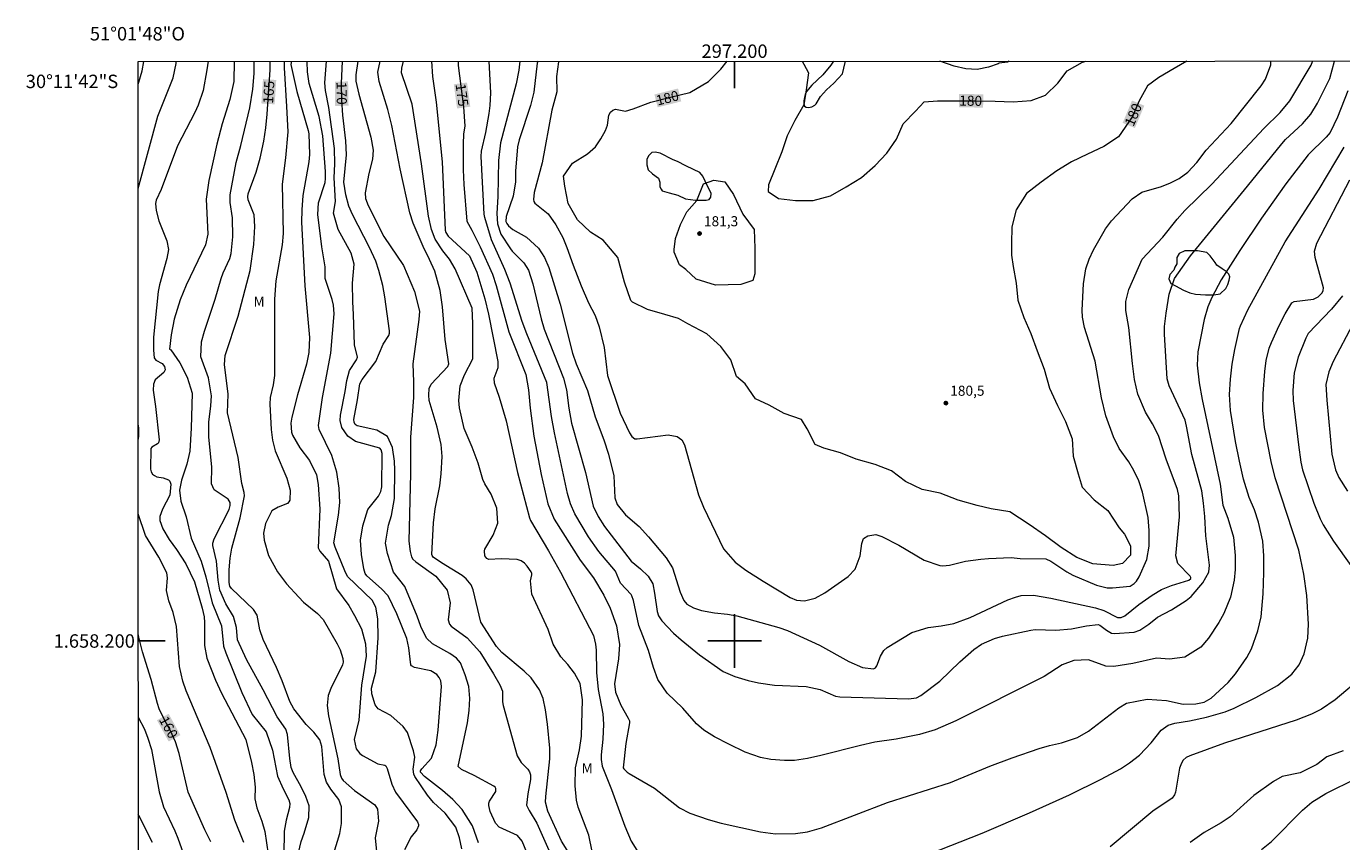
# Model space of a CAD drawing. Units: metres. Extents: x 297094 to 297609, y 1657727 to 1658292.
# Drawn here: x 297094 to 297290, y 1658170 to 1658292 of the extents above; entities that cross this region are included whole.
import ezdxf
from ezdxf.enums import TextEntityAlignment as Align

# ---------------------------------------------------------------- set-up
doc = ezdxf.new("R2010")
doc.units = ezdxf.units.M
doc.header["$MEASUREMENT"] = 0
for name, color, linetype, lineweight in [('Articulacao', 7, 'Continuous', 18), ('Coordenadas', 7, 'Continuous', 9), ('Topon_Curvas_Mestras_Masc', 255, 'Continuous', 9)]:
    doc.layers.add(name, color=color, linetype=linetype, lineweight=lineweight)
for name, color, linetype, lineweight, true_color in [('Curvas_Intermediarias', 7, 'Continuous', 9, 0x783c14), ('Curvas_Mestras', 7, 'Continuous', 20, 0x783c14), ('Pto_Cotado', 7, 'Continuous', 9, 0x783c14), ('Topon_Curvas_Mestras', 7, 'Continuous', 9, 0x783c14), ('Topon_Pto_Cotado', 7, 'Continuous', 9, 0x783c14), ('Topon_Vegetacao', 7, 'Continuous', 9, 0x00ff33), ('Vegetacao', 7, 'Orla8', 9, 0x00ff33)]:
    doc.layers.add(name, color=color, linetype=linetype, lineweight=lineweight, true_color=true_color)
doc.layers.add('Malha', color=7, linetype='Continuous')
doc.styles.add('Arial', font='arial.ttf', dxfattribs={"height": 1.5})
doc.styles.get("Standard").update_dxf_attribs({"font": 'arial.ttf'})
doc.linetypes.add('Orla8', pattern='A,6,-0.5,["V",Standard,S=1,R=0,X=-0.5,Y=-1],-0.5,6,-0.5,["V",Standard,S=1,R=0,X=-0.5,Y=-1],-0.5', length=14)

# ---------------------------------------------------------------- blocks, each defined once
blk = doc.blocks.new('Cotas')
at = {"layer": 'Pto_Cotado'}
blk.add_hatch(color=256, dxfattribs=at).paths.add_polyline_path([(0, 0.24, 1), (0, -0.24, 1)])
at = {"layer": 'Pto_Cotado', "lineweight": -3}
blk.add_lwpolyline([(0, -0.24, -1), (0, 0.24, -1)], format="xyb", close=True, dxfattribs=at)

msp = doc.modelspace()

# ---------------------------------------------------------------- linework, layer by layer
at = {"layer": 'Articulacao', "flags": 128}
msp.add_lwpolyline([(297111.1, 1658286.38), (297592.58, 1658286.5), (297592.71, 1657732.22), (297111.25, 1657732.11), (297111.1, 1658286.38)], close=True, dxfattribs=at)
at = {"layer": 'Curvas_Intermediarias', "flags": 128}
for points, elevation in [([(297111.11, 1658267.42), (297114.05, 1658278.21), (297116.32, 1658283.95), (297116.75, 1658286.06), (297116.79, 1658286.38)], 161), ([(297121.52, 1658286.39), (297121.36, 1658285.1), (297120.81, 1658282.05), (297120.05, 1658279.86), (297119.56, 1658278.77), (297116.95, 1658273.79), (297114.52, 1658267.28), (297113.81, 1658265.69), (297113.68, 1658265.21), (297113.81, 1658264.16), (297114.2, 1658262.62), (297115.38, 1658259.63), (297115.61, 1658258.34), (297115.4, 1658256.99), (297114.28, 1658253.1), (297114.1, 1658252.11), (297113.39, 1658245.27), (297113.39, 1658243.32), (297113.49, 1658242.19), (297113.74, 1658241.86), (297114.68, 1658241.36), (297115.03, 1658240.93), (297115.14, 1658240.43), (297114.93, 1658240), (297113.64, 1658238.91), (297113.38, 1658238.3), (297113.33, 1658237.37), (297113.67, 1658234.96), (297114.23, 1658230), (297114.14, 1658229.55), (297113.99, 1658229.39), (297113.14, 1658228.91), (297113, 1658228.68), (297112.96, 1658225.59), (297113.05, 1658225.19), (297113.22, 1658224.86), (297113.52, 1658224.64), (297113.9, 1658224.49), (297114.84, 1658224.32), (297115.63, 1658224.01), (297115.81, 1658223.83), (297115.96, 1658223.35), (297115.81, 1658221.72), (297114.74, 1658219.66), (297114.32, 1658218.53), (297114.35, 1658217.94), (297114.78, 1658216.7), (297115.73, 1658215.11), (297116.8, 1658213.64), (297118.2, 1658211.5), (297119.49, 1658208.81), (297120.65, 1658204.91), (297120.95, 1658203.6), (297121.01, 1658202.75), (297121.01, 1658199.34), (297121.35, 1658197.45), (297122.65, 1658194.14), (297123.55, 1658192.24), (297127.16, 1658185.32), (297128, 1658181.91), (297128.34, 1658180.12), (297128.53, 1658178.22), (297128.51, 1658176.5), (297128.8, 1658175.13), (297129.56, 1658173.17), (297130.01, 1658171.59), (297130.49, 1658168.24)], 162), ([(297125.42, 1658286.39), (297125.35, 1658283.36), (297124.75, 1658280.72), (297123.64, 1658277.09), (297122.81, 1658274.05), (297121.63, 1658268.62), (297121.23, 1658265.86), (297121.49, 1658260.65), (297121.12, 1658259.04), (297118.26, 1658253.04), (297117.36, 1658250.83), (297116.47, 1658247.94), (297116.02, 1658245.64), (297115.78, 1658243.51), (297115.96, 1658243.39), (297117.33, 1658241.46), (297118.41, 1658239.34), (297119.14, 1658236.93), (297119.03, 1658231.73), (297118.8, 1658228.31), (297118.34, 1658226.33), (297117.55, 1658223.95), (297117.28, 1658222.49), (297117.46, 1658220.84), (297118.25, 1658218.48), (297119.03, 1658215.32), (297120.48, 1658211.88), (297121.2, 1658209.58), (297122.14, 1658205.7), (297123.53, 1658202.25), (297123.84, 1658199.24), (297124.16, 1658198.23), (297126.55, 1658192.34), (297128.12, 1658189.07), (297130.2, 1658186.46), (297131.13, 1658183.72), (297131.87, 1658179.84), (297132.72, 1658177.95), (297133.58, 1658176.35), (297133.71, 1658175.79), (297133.67, 1658175.2), (297133.16, 1658173.31), (297132.89, 1658171.67), (297132.83, 1658168.14)], 163), ([(297134.88, 1658167.78), (297135.4, 1658170.12), (297135.87, 1658171.37), (297136.55, 1658173.72), (297136.61, 1658175.41), (297136.1, 1658176.85), (297135.4, 1658178.29), (297134.2, 1658180.4), (297133.91, 1658181.13), (297133.7, 1658182.48), (297133.37, 1658186.05), (297133.13, 1658186.86), (297131.82, 1658188.71), (297129.72, 1658192.74), (297127.23, 1658197.25), (297125.89, 1658200.16), (297125.75, 1658202.02), (297125.31, 1658203.67), (297124.18, 1658205.52), (297123.29, 1658207.56), (297123.04, 1658209.05), (297122.76, 1658211.9), (297122.23, 1658214.23), (297122.23, 1658214.58), (297122.43, 1658215.24), (297124.66, 1658219.59), (297124.84, 1658220.21), (297124.83, 1658220.66), (297124.54, 1658221.13), (297122.42, 1658222.53), (297122.05, 1658223.4), (297122.1, 1658225.92), (297121.66, 1658230.43), (297121.65, 1658232.59), (297121.94, 1658235.06), (297122.04, 1658236.56), (297121.59, 1658239.23), (297120.44, 1658242.35), (297120.53, 1658244.6), (297120.99, 1658246.17), (297122.6, 1658250.95), (297123.5, 1658254), (297123.8, 1658254.87), (297124.78, 1658257), (297124.98, 1658257.76), (297125.24, 1658260.22), (297125.15, 1658263.08), (297124.8, 1658265.34), (297124.81, 1658266.51), (297125.7, 1658271.32), (297126.4, 1658273.85), (297127.76, 1658279.46), (297128.2, 1658282.23), (297128.38, 1658284.56), (297128.39, 1658286.39)], 164), ([(297132.85, 1658286.39), (297132.86, 1658285.44), (297133.24, 1658279.68), (297133.4, 1658275.9), (297133.05, 1658271.99), (297132.58, 1658268.1), (297132.74, 1658260.71), (297132.58, 1658259.04), (297131.61, 1658253.69), (297131.45, 1658250.94), (297131.41, 1658239.58), (297131.21, 1658238.19), (297130.8, 1658236.3), (297130.74, 1658235.3), (297130.91, 1658231.51), (297131.11, 1658229.91), (297131.54, 1658228.36), (297133.25, 1658224.28), (297133.74, 1658222.47), (297133.72, 1658221.01), (297133.58, 1658220.72), (297133.35, 1658220.5), (297131.96, 1658219.94), (297131.02, 1658219.39), (297130.09, 1658217.5), (297129.78, 1658216.09), (297129.87, 1658215.01), (297130.53, 1658212.75), (297131.86, 1658210.29), (297133.21, 1658208.51), (297135.03, 1658206.51), (297135.76, 1658205.8), (297137.85, 1658204.12), (297138.67, 1658203.18), (297140.76, 1658199.58), (297141.19, 1658198.7), (297141.63, 1658197.38), (297141.65, 1658196.83), (297141.55, 1658196.45), (297139.84, 1658192.94), (297139.44, 1658191.9), (297139.29, 1658190.4), (297139.49, 1658188.86), (297140.85, 1658182.46), (297141.21, 1658180.08), (297141.39, 1658179.56), (297141.65, 1658179.23), (297143.37, 1658177.74), (297146.38, 1658175.57), (297146.77, 1658174.92), (297146.92, 1658173.16), (297146.41, 1658170.69), (297146.61, 1658168.64)], 166), ([(297133.96, 1658286.39), (297133.86, 1658285.92), (297134.74, 1658281.9), (297136.46, 1658276.07), (297136.53, 1658275.56), (297136.64, 1658272.5), (297136.54, 1658271.43), (297135.66, 1658266.41), (297135.49, 1658264.26), (297135.46, 1658262.4), (297135.96, 1658252.92), (297136.62, 1658245.22), (297136.54, 1658242.98), (297136.21, 1658241.26), (297134.87, 1658236.71), (297134.02, 1658233.35), (297133.88, 1658232.46), (297133.97, 1658231.1), (297134.09, 1658230.67), (297135.2, 1658228.81), (297136.64, 1658226.88), (297137.69, 1658224.74), (297137.96, 1658223.3), (297138.17, 1658219.67), (297137.94, 1658213.87), (297138.16, 1658213.39), (297139.5, 1658211.92), (297140.69, 1658207.77), (297142.49, 1658205.27), (297143.36, 1658203.79), (297144.37, 1658201.82), (297144.98, 1658199.59), (297145.08, 1658197.73), (297144.4, 1658193.41), (297144.01, 1658188.18), (297143.31, 1658185.31), (297143.62, 1658183.94), (297144.17, 1658183.23), (297144.55, 1658182.96), (297146.82, 1658181.71), (297147.87, 1658181.51), (297148.03, 1658181.39), (297148.22, 1658180.98), (297148.91, 1658178.64), (297149.47, 1658177.48), (297152.74, 1658173.04), (297152.89, 1658172.66), (297152.89, 1658172.46), (297152.66, 1658171.86), (297151.79, 1658170.82), (297150.78, 1658168.9)], 167), ([(297159.36, 1658169.04), (297159.01, 1658170.68), (297158.46, 1658172.25), (297156.84, 1658174.32), (297155.12, 1658175.93), (297154.25, 1658177.02), (297152.33, 1658179.82), (297152.19, 1658180.16), (297152.11, 1658180.91), (297152.33, 1658182.7), (297152.16, 1658183.62), (297151.27, 1658186.38), (297150.58, 1658187.27), (297148.76, 1658188.88), (297146.86, 1658189.91), (297146.42, 1658190.48), (297145.94, 1658192.15), (297145.87, 1658192.98), (297146.54, 1658195.38), (297146.87, 1658200.45), (297146.84, 1658203.3), (297146.52, 1658205.06), (297145.97, 1658206.08), (297142.29, 1658209.63), (297141.89, 1658210.45), (297140.46, 1658214), (297140.28, 1658214.65), (297140.96, 1658218.74), (297141.15, 1658220.65), (297141.07, 1658222.76), (297140.7, 1658225.14), (297139.96, 1658227.67), (297138.1, 1658231.51), (297138, 1658232.12), (297138.6, 1658236.29), (297139.82, 1658242.89), (297140.32, 1658248.78), (297140.2, 1658250.05), (297140.01, 1658250.88), (297138.97, 1658254.03), (297138.96, 1658255.76), (297138.49, 1658258.72), (297137.89, 1658263.55), (297138, 1658265.29), (297138.99, 1658268.32), (297139.04, 1658268.92), (297139.03, 1658269.97), (297138.62, 1658275.29), (297138.08, 1658278.16), (297136.61, 1658283.1), (297136.33, 1658284.81), (297136.32, 1658286.29), (297136.35, 1658286.39)], 168), ([(297161.85, 1658169.93), (297160.92, 1658172.45), (297159.39, 1658174.89), (297158.02, 1658176.38), (297156.49, 1658177.7), (297153.76, 1658179.8), (297153.2, 1658180.46), (297153.21, 1658180.67), (297153.41, 1658180.93), (297154.82, 1658182.52), (297155.51, 1658184.52), (297155.81, 1658186.7), (297156.31, 1658193.2), (297156.22, 1658194.05), (297155.99, 1658194.57), (297155.62, 1658194.99), (297154.71, 1658195.53), (297152.3, 1658196.03), (297151.84, 1658196.3), (297151.77, 1658196.45), (297151.43, 1658198.99), (297151.15, 1658200.39), (297149.65, 1658204.04), (297148.35, 1658206.71), (297147.38, 1658207.78), (297145.21, 1658209.71), (297144.94, 1658210.06), (297144.72, 1658210.76), (297144.38, 1658212.9), (297144.27, 1658215.03), (297144.57, 1658217.15), (297145.35, 1658219.6), (297146.91, 1658221.59), (297147.27, 1658222.27), (297147.43, 1658222.98), (297147.46, 1658227.94), (297147.34, 1658228.49), (297147.13, 1658228.74), (297143.5, 1658229.73), (297142.38, 1658230.51), (297141.48, 1658231.81), (297141.22, 1658232.87), (297141.25, 1658233.67), (297141.94, 1658237.17), (297142.19, 1658238.84), (297142.59, 1658240.31), (297143.66, 1658241.91), (297143.8, 1658242.31), (297143.35, 1658244.12), (297143.22, 1658248.65), (297143.08, 1658250.53), (297143.06, 1658253.34), (297143.3, 1658256.15), (297142.85, 1658257.8), (297140.92, 1658261.33), (297140.22, 1658263.75), (297140.52, 1658265.49), (297140.33, 1658269.04), (297140.42, 1658271.13), (297140.35, 1658273.38), (297139.52, 1658279.51), (297139.05, 1658282.05), (297138.93, 1658283.17), (297139.16, 1658286.39)], 169), ([(297143.85, 1658286.39), (297143.55, 1658284.39), (297143.55, 1658283.44), (297144.01, 1658281.49), (297145.77, 1658275.1), (297146.11, 1658273.15), (297146.04, 1658271.81), (297145.47, 1658269.66), (297144.93, 1658266.8), (297145, 1658265.97), (297145.38, 1658264.91), (297147.72, 1658260.27), (297150.64, 1658255.98), (297152.3, 1658252.07), (297153.02, 1658249.18), (297152.96, 1658247.91), (297152.06, 1658241.33), (297152.16, 1658238.6), (297152.14, 1658236.29), (297151.71, 1658230.39), (297151.68, 1658224.96), (297151.44, 1658214.87), (297151.64, 1658213.35), (297151.85, 1658212.54), (297152.04, 1658212.21), (297152.47, 1658211.81), (297155.46, 1658209.64), (297157.15, 1658207.59), (297157.59, 1658205.67), (297157.32, 1658203.13), (297157.5, 1658202.53), (297157.74, 1658202.21), (297160.14, 1658200.47), (297162.03, 1658198.39), (297164.09, 1658195.13), (297165, 1658193.49), (297165.42, 1658192.5), (297165.41, 1658190.95), (297165.51, 1658190.4), (297167.61, 1658182.91), (297168.17, 1658181.9), (297169.19, 1658180.89), (297169.45, 1658180.49), (297169.59, 1658180.05), (297169.59, 1658179.34), (297169.18, 1658177.21), (297168.99, 1658175.51), (297169.36, 1658174.73), (297170.55, 1658172.83), (297172.69, 1658167.95)], 171), ([(297175.32, 1658168.45), (297174.18, 1658170.16), (297172.17, 1658174.65), (297171.82, 1658175.99), (297171.85, 1658176.83), (297172.48, 1658182.45), (297172.47, 1658184.02), (297172.14, 1658187.62), (297171.83, 1658189.73), (297171.48, 1658191.41), (297170.94, 1658192.73), (297169.67, 1658194.49), (297168.63, 1658195.49), (297165.32, 1658198.29), (297164.51, 1658199.17), (297162.2, 1658202.82), (297161.03, 1658207.64), (297160.75, 1658208.37), (297160.01, 1658209.28), (297159.4, 1658209.78), (297156.33, 1658211.65), (297155.08, 1658212.49), (297154.91, 1658212.72), (297154.87, 1658212.9), (297155.14, 1658217.62), (297155.37, 1658219.69), (297156.07, 1658223.14), (297156.29, 1658224.89), (297156.42, 1658227.52), (297156.29, 1658229.27), (297155.69, 1658231.86), (297154.5, 1658235.84), (297154.42, 1658236.66), (297154.5, 1658237.62), (297154.77, 1658238.27), (297157.24, 1658240.9), (297157.39, 1658241.31), (297156.84, 1658244.93), (297156.46, 1658249.79), (297156.1, 1658252.24), (297155.32, 1658255.12), (297154.54, 1658256.88), (297153.57, 1658258.8), (297152.11, 1658262.29), (297151.62, 1658263.81), (297150.16, 1658270.36), (297148.92, 1658276.81), (297148.3, 1658279.21), (297147.03, 1658283.4), (297146.84, 1658284.76), (297147.18, 1658286.39)], 172), ([(297178.79, 1658168.61), (297178.27, 1658171.05), (297176.69, 1658175.25), (297176.43, 1658176.28), (297176.25, 1658178.4), (297176.31, 1658181.11), (297176.88, 1658183.8), (297177.19, 1658185.84), (297177.34, 1658191.21), (297176.98, 1658193.69), (297176.15, 1658195.22), (297175.13, 1658196.52), (297174.1, 1658197.62), (297172.94, 1658199.52), (297172.22, 1658201.71), (297169.8, 1658206.99), (297169.6, 1658208.99), (297169.79, 1658209.84), (297169.77, 1658210.08), (297169.69, 1658210.31), (297169.1, 1658211.15), (297168.67, 1658211.59), (297168.18, 1658211.93), (297167.62, 1658212.13), (297165.21, 1658212.27), (297163.38, 1658212.14), (297163.08, 1658212.29), (297162.79, 1658212.7), (297162.71, 1658213.43), (297162.76, 1658213.71), (297164.03, 1658215.77), (297164.73, 1658217.55), (297164.57, 1658219.82), (297163.71, 1658221.89), (297162.77, 1658223.41), (297162.46, 1658224.08), (297161.78, 1658226.52), (297160.88, 1658228.89), (297159.68, 1658231.67), (297158.98, 1658234.77), (297158.89, 1658235.84), (297159.09, 1658238.05), (297159.73, 1658239.65), (297160.99, 1658242.04), (297160.98, 1658247.3), (297160.9, 1658249.58), (297158.37, 1658255.46), (297157.49, 1658256.91), (297156.53, 1658258.17), (297155.37, 1658259.9), (297154.82, 1658261.31), (297154.38, 1658263.3), (297153.33, 1658271.12), (297151.97, 1658280.03), (297150.35, 1658284.69), (297150.39, 1658285.38), (297150.64, 1658286.39)], 173), ([(297154.85, 1658286.39), (297154.99, 1658284.14), (297155.53, 1658280.32), (297156.43, 1658271.43), (297156.87, 1658261.22), (297156.96, 1658260.89), (297157.33, 1658260.31), (297160.48, 1658257.38), (297161.6, 1658254.95), (297162.77, 1658251.01), (297163.31, 1658248.7), (297164.71, 1658241.67), (297164.7, 1658240.7), (297164.14, 1658239.12), (297164.18, 1658238.47), (297164.93, 1658236.35), (297165.98, 1658232.82), (297167.66, 1658225.13), (297169.42, 1658218.35), (297169.57, 1658217.97), (297172.28, 1658213.46), (297174.03, 1658210.27), (297178.95, 1658200.81), (297179.29, 1658199.51), (297179.39, 1658198.62), (297179.4, 1658195.29), (297179.68, 1658192.79), (297180.37, 1658189.17), (297180.45, 1658187.59), (297180.36, 1658185.39), (297180.12, 1658183.04), (297180.12, 1658182.35), (297180.27, 1658181.33), (297181.66, 1658177.87), (297183.63, 1658172.41), (297184.59, 1658170.17), (297185.93, 1658168.05)], 174), ([(297291.42, 1658281.97), (297289.84, 1658278.06), (297288.76, 1658275.8), (297288.18, 1658275.07), (297285.48, 1658272.43), (297282.17, 1658268.13), (297278.53, 1658263.01), (297275.33, 1658258.22), (297272.54, 1658253.81), (297271.11, 1658251.18), (297270.52, 1658249.81), (297269.98, 1658247.89), (297269.06, 1658243.08), (297268.94, 1658241.09), (297269.23, 1658238.47), (297269.67, 1658235.98), (297272.37, 1658223.39), (297272.75, 1658220.25), (297273.5, 1658218.3), (297274.36, 1658215.48), (297274.61, 1658212.76), (297274.6, 1658210.67), (297274.46, 1658209.07), (297273.91, 1658206.51), (297272.92, 1658204.08), (297272.17, 1658202.74), (297270.65, 1658200.41), (297269.48, 1658199.06), (297267.11, 1658197.6), (297264.81, 1658197.3), (297262.9, 1658197.43), (297259.37, 1658196.66), (297256.52, 1658196.18), (297255.34, 1658196.26), (297252.75, 1658197.17), (297250.55, 1658197.1), (297248.81, 1658196.46), (297246.14, 1658194.73), (297232.99, 1658188.11), (297229.92, 1658186.74), (297227.57, 1658186.05), (297224.09, 1658185.38), (297220.88, 1658184.91), (297218.76, 1658184.44), (297212.84, 1658182.92), (297210.88, 1658182.49), (297208.91, 1658182.21), (297207.44, 1658182.18), (297205.38, 1658182.33), (297203.87, 1658182.63), (297201.59, 1658183.43), (297199.12, 1658184.61), (297197.03, 1658185.73), (297195.41, 1658186.7), (297194.3, 1658187.67), (297192.28, 1658189.99), (297189.95, 1658192.22), (297188.56, 1658194.27), (297187.93, 1658196.03), (297187.18, 1658198.56), (297185.72, 1658202.29), (297184.94, 1658206.06), (297184.71, 1658206.73), (297184.59, 1658206.94), (297182.99, 1658208.61), (297182.25, 1658210.39), (297179.78, 1658213.34), (297178.21, 1658215.52), (297176.18, 1658218.95), (297175.54, 1658220.44), (297175.09, 1658222), (297173.16, 1658231.01), (297172.73, 1658233.48), (297172.02, 1658238.5), (297169.02, 1658245.77), (297168.34, 1658247.64), (297166.56, 1658253.31), (297165.78, 1658255.36), (297163.77, 1658259.77), (297162.77, 1658263.12), (297162.69, 1658263.62), (297162.22, 1658272.22), (297162.3, 1658273), (297162.92, 1658275.8), (297163.42, 1658278.61), (297163.57, 1658279.83), (297163.65, 1658281.69), (297163.41, 1658286.4)], 176), ([(297167.98, 1658286.4), (297167.86, 1658285.09), (297167.46, 1658283.03), (297165.11, 1658274.26), (297164.8, 1658271.63), (297164.72, 1658266.25), (297164.55, 1658263.71), (297164.64, 1658262.19), (297165.15, 1658260.62), (297166.61, 1658258.43), (297166.86, 1658258.09), (297168.59, 1658256.36), (297169.3, 1658255.26), (297169.93, 1658253.23), (297171.16, 1658247.99), (297171.61, 1658246.49), (297174.5, 1658239.16), (297174.96, 1658237.44), (297175.31, 1658234.69), (297175.7, 1658232.47), (297177.77, 1658225.12), (297178.91, 1658220.11), (297179.65, 1658218.53), (297180.62, 1658217.08), (297184.61, 1658211.88), (297185.99, 1658210.75), (297187.11, 1658209.64), (297187.8, 1658208.5), (297188.08, 1658207.15), (297188.46, 1658204.41), (297188.67, 1658203.76), (297189.18, 1658203), (297190.9, 1658201.16), (297192.02, 1658200.17), (297194.78, 1658197.96), (297198.32, 1658195.47), (297200.03, 1658194.71), (297202.03, 1658194.12), (297203.58, 1658193.77), (297205.93, 1658193.44), (297210.66, 1658193.24), (297212.78, 1658192.75), (297215.05, 1658191.79), (297215.68, 1658191.66), (297225.91, 1658191.38), (297227.11, 1658191.55), (297227.76, 1658191.88), (297230.61, 1658193.99), (297233.59, 1658196.89), (297235.68, 1658198.72), (297236.81, 1658199.52), (297238.75, 1658200.37), (297239.93, 1658200.71), (297244.16, 1658201.61), (297244.78, 1658201.69), (297247.88, 1658201.62), (297250.2, 1658201.82), (297252.44, 1658202.24), (297254.21, 1658202.47), (297254.46, 1658202.37), (297255.41, 1658201.62), (297256.18, 1658201.19), (297256.61, 1658201.1), (297259.57, 1658201.31), (297260.39, 1658201.6), (297261.72, 1658202.52), (297263.03, 1658203.57), (297265.13, 1658204.63), (297267.32, 1658206.05), (297268.05, 1658206.61), (297269.81, 1658208.66), (297270.69, 1658210.27), (297270.79, 1658211.28), (297270.25, 1658215.67), (297270.1, 1658218.57), (297269.91, 1658220.53), (297269.64, 1658222.36), (297268.14, 1658227.78), (297267.37, 1658232.02), (297267.15, 1658232.89), (297264.77, 1658238.02), (297264.47, 1658239.09), (297264.07, 1658245.75), (297264.1, 1658246.89), (297264.32, 1658248.86), (297264.76, 1658251.68), (297265.59, 1658254), (297267.93, 1658257.39), (297276.47, 1658267.77), (297281.56, 1658274.11), (297282.12, 1658274.76), (297284.66, 1658277.08), (297285.91, 1658278.52), (297286.9, 1658280.17), (297288.73, 1658283.85), (297289.44, 1658286.43)], 177), ([(297170.68, 1658286.4), (297170.59, 1658286.11), (297170.09, 1658281.8), (297169.57, 1658279.8), (297167.87, 1658274.69), (297167.64, 1658273.67), (297167.37, 1658270.01), (297167.36, 1658268.42), (297166.98, 1658266.31), (297165.94, 1658263.24), (297165.91, 1658262.52), (297166.04, 1658262.2), (297166.28, 1658261.88), (297166.93, 1658261.31), (297168.99, 1658260.17), (297170.79, 1658258.53), (297171.68, 1658257.16), (297172.31, 1658255.65), (297173.98, 1658250.2), (297175.85, 1658242.92), (297176.39, 1658241.33), (297178.06, 1658237.35), (297179.21, 1658233.42), (297180.52, 1658229.98), (297181.23, 1658227.86), (297182.02, 1658224.61), (297182.13, 1658221.33), (297182.52, 1658220.32), (297183.75, 1658218.82), (297185.76, 1658217.05), (297187.19, 1658215.51), (297189.82, 1658212.4), (297190.73, 1658210.88), (297191.9, 1658207.26), (297192.43, 1658206.05), (297192.9, 1658205.51), (297193.86, 1658204.95), (297195.09, 1658204.57), (297196.99, 1658204.2), (297198.96, 1658204.02), (297200.34, 1658203.76), (297206.62, 1658202.02), (297207.87, 1658201.57), (297212.66, 1658199.38), (297217.01, 1658196.95), (297219.09, 1658196.04), (297220.7, 1658195.86), (297221.02, 1658196), (297221.21, 1658196.28), (297221.76, 1658197.74), (297222.25, 1658198.6), (297222.75, 1658199.03), (297226.41, 1658201.25), (297228.85, 1658202.02), (297230.8, 1658202.24), (297232.68, 1658202.62), (297235.1, 1658203.48), (297240.75, 1658206.12), (297241.86, 1658206.54), (297242.71, 1658206.78), (297244.56, 1658206.82), (297247.16, 1658206.37), (297253.8, 1658204.95), (297255.02, 1658204.53), (297257.08, 1658203.49), (297257.62, 1658203.51), (297258.18, 1658203.75), (297260.27, 1658205.42), (297262.23, 1658206.85), (297263.62, 1658207.66), (297265.11, 1658208.25), (297267.69, 1658209.08), (297267.99, 1658209.29), (297268.02, 1658209.44), (297267.89, 1658209.68), (297266.06, 1658211.57), (297265.77, 1658212.68), (297266.33, 1658218.51), (297266.2, 1658221.65), (297266.01, 1658222.58), (297264.34, 1658227.12), (297263.16, 1658230.65), (297262.3, 1658232.35), (297261.23, 1658234.12), (297260.1, 1658236.81), (297259.62, 1658238.96), (297259.3, 1658241.36), (297258.76, 1658246.72), (297258.33, 1658249.25), (297258.31, 1658250.62), (297258.75, 1658252.37), (297260.75, 1658256.89), (297263.82, 1658260.19), (297265.95, 1658262.85), (297267.13, 1658264.15), (297271.14, 1658268.08), (297278.88, 1658276.4), (297281.33, 1658278.74), (297282.75, 1658280.52), (297285.94, 1658285.8), (297286.15, 1658286.34), (297286.15, 1658286.43)], 178), ([(297173.78, 1658286.4), (297173.75, 1658286.33), (297173.47, 1658284.13), (297173.49, 1658281.85), (297172.75, 1658279.09), (297171.34, 1658271.26), (297170.15, 1658266.86), (297170.02, 1658265.81), (297170.09, 1658265.51), (297170.25, 1658265.24), (297172.23, 1658263.66), (297173.37, 1658262.02), (297174.4, 1658260.14), (297175.02, 1658258.65), (297175.92, 1658256.02), (297177.11, 1658252.93), (297178.24, 1658250.39), (297179.2, 1658248.49), (297179.82, 1658246.82), (297180.56, 1658243.73), (297181.08, 1658239.57), (297182.96, 1658233.93), (297184.36, 1658231.01), (297184.68, 1658230.5), (297185.13, 1658230.15), (297185.5, 1658230.12), (297190.11, 1658230.72), (297191.44, 1658230.48), (297192.14, 1658230), (297192.56, 1658229.25), (297194.64, 1658221.79), (297195.36, 1658219.94), (297198.36, 1658213.73), (297200.08, 1658211.77), (297201.66, 1658210.58), (297204.24, 1658208.91), (297208.3, 1658206.46), (297209.25, 1658206.09), (297210.43, 1658206), (297211.99, 1658206.39), (297213.45, 1658207.17), (297216.91, 1658209.63), (297217.96, 1658210.7), (297218.74, 1658212.68), (297218.97, 1658214.53), (297219.22, 1658215.27), (297219.88, 1658215.68), (297221.05, 1658215.85), (297221.97, 1658215.57), (297224.47, 1658214.29), (297228.24, 1658212.04), (297230.57, 1658211.23), (297231.05, 1658211.2), (297232.02, 1658211.32), (297234.43, 1658211.88), (297236.71, 1658212.21), (297237.86, 1658212.3), (297241.22, 1658212.44), (297242.55, 1658212.29), (297246.37, 1658212.24), (297247.13, 1658211.89), (297249.53, 1658210.29), (297250.43, 1658209.83), (297253.94, 1658208.3), (297255.54, 1658207.91), (297256.32, 1658207.9), (297258.95, 1658208.19), (297259.55, 1658208.55), (297259.89, 1658208.91), (297260.3, 1658209.54), (297261.43, 1658212.16), (297261.79, 1658214.13), (297261.8, 1658216.47), (297261.62, 1658218.4), (297260.82, 1658222.16), (297260.24, 1658223.86), (297259.51, 1658225.42), (297258.76, 1658226.7), (297257.34, 1658228.71), (297256.48, 1658230.42), (297255.33, 1658233.56), (297254.7, 1658236.26), (297253.75, 1658241.72), (297252.14, 1658246.74), (297251.86, 1658248.26), (297251.8, 1658249.28), (297251.99, 1658253.23), (297252.35, 1658255.48), (297252.85, 1658256.93), (297253.5, 1658258.32), (297255.29, 1658261.44), (297256.19, 1658262.64), (297259.24, 1658265.89), (297260.72, 1658266.89), (297263.64, 1658267.75), (297264.99, 1658268.26), (297266.26, 1658268.95), (297267.55, 1658269.87), (297268.88, 1658271.32), (297270.31, 1658273.13), (297274, 1658277.1), (297278.47, 1658282.75), (297279.14, 1658283.75), (297279.95, 1658285.86), (297279.95, 1658286.42)], 179), ([(297240.95, 1658286.41), (297240.66, 1658286.25), (297239.44, 1658286.13), (297239.31, 1658286.02), (297237.87, 1658285.51), (297236.18, 1658285.16), (297234.45, 1658285.29), (297232.72, 1658285.69), (297230.57, 1658286.41)], 179), ([(297191.01, 1658257.96), (297191.01, 1658258.33), (297191.19, 1658259.98), (297191.92, 1658262.07), (297192.9, 1658263.97), (297194.37, 1658265.63), (297195.35, 1658268.15), (297196.89, 1658268.7), (297198.54, 1658268.45), (297199.83, 1658266.55), (297201.25, 1658263.61), (297202.91, 1658261.34), (297203.04, 1658258.52), (297203.04, 1658257.66), (297203.04, 1658254.71), (297202.74, 1658253.72), (297200.95, 1658253.11), (297197.14, 1658253.05), (297194.26, 1658253.9), (297192.73, 1658255.37), (297191.81, 1658256.05), (297191.01, 1658257.96)], 181), ([(297228.96, 1658168.21), (297236.9, 1658171.38), (297243.94, 1658174.39), (297249.94, 1658177.08), (297254.62, 1658179.39), (297257.54, 1658180.97), (297258.88, 1658181.85), (297260.36, 1658183), (297262.09, 1658184.81), (297263.6, 1658186.69), (297264.64, 1658187.48), (297265.6, 1658187.77), (297267.81, 1658188.08), (297270.32, 1658188.64), (297273.14, 1658189.46), (297274.48, 1658189.97), (297277.71, 1658191.57), (297280.93, 1658193.37), (297283.04, 1658195.06), (297284.14, 1658196.47), (297284.87, 1658198.09), (297285.42, 1658200.41), (297285.54, 1658202.49), (297285.29, 1658206.78), (297284.82, 1658209.94), (297284.1, 1658213.54), (297280.57, 1658224.31), (297279.97, 1658226.77), (297278.97, 1658231.8), (297278.74, 1658234.41), (297278.8, 1658236.88), (297279.03, 1658240.18), (297279.23, 1658241.82), (297279.68, 1658243.62), (297280.02, 1658244.48), (297281.17, 1658247.04), (297282.06, 1658248.78), (297283.04, 1658250.39), (297283.42, 1658250.58), (297286.29, 1658250.95), (297286.96, 1658251.28), (297287.6, 1658251.91), (297287.75, 1658252.25), (297287.76, 1658252.62), (297286.52, 1658257.17), (297286.45, 1658258.09), (297286.79, 1658259.27), (297291.69, 1658268.72)], 174), ([(297290.62, 1658251.42), (297288.99, 1658249.47), (297285.49, 1658245.83), (297285.12, 1658245.15), (297283.99, 1658242.31), (297283.4, 1658239.99), (297283.2, 1658237.32), (297283.25, 1658235.85), (297284.05, 1658229.23), (297284.42, 1658226.63), (297284.65, 1658225.53), (297286.33, 1658220.55), (297287.26, 1658218.22), (297287.73, 1658217.33), (297289.25, 1658214.88), (297291.86, 1658211.26)], 173), ([(297292.13, 1658247.21), (297289.23, 1658241.64), (297288.55, 1658240.13), (297288.1, 1658238.21), (297288.26, 1658235.9), (297289.02, 1658227.86), (297289.57, 1658225.52), (297290.07, 1658224.36), (297291.33, 1658222.32)], 172), ([(297111.12, 1658229.95), (297111.21, 1658230.5), (297111.22, 1658231.75), (297111.12, 1658232.38)], 161), ([(297126.84, 1658169.98), (297125.52, 1658173.28), (297124.24, 1658177.41), (297121.85, 1658184.13), (297118.25, 1658192.59), (297117.75, 1658194.01), (297117.28, 1658196.21), (297116.81, 1658202.15), (297116.32, 1658204.26), (297115.66, 1658206.01), (297115.33, 1658207.54), (297115.49, 1658209.43), (297115.37, 1658210.17), (297114.18, 1658212.47), (297112.18, 1658215.74), (297111.12, 1658218.95)], 161), ([(297293.62, 1658194.69), (297289.52, 1658191.24), (297287.49, 1658189.85), (297286.01, 1658189.1), (297283.7, 1658188.19), (297273.02, 1658184.77), (297267.83, 1658182.88), (297267.31, 1658182.62), (297266.87, 1658182.25), (297266.59, 1658181.81), (297266.32, 1658181.07), (297265.72, 1658177.49), (297265.59, 1658177.08), (297265.2, 1658176.58), (297262.34, 1658174.64), (297255.97, 1658169.3)], 173), ([(297111.13, 1658188.67), (297112.03, 1658186.84), (297112.57, 1658185.52), (297113.1, 1658183.83), (297114.22, 1658177.53), (297114.9, 1658175.31), (297116.59, 1658171.69), (297117.03, 1658170.63), (297117.81, 1658168.39)], 159), ([(297290.73, 1658183.64), (297288.25, 1658182.75), (297286.76, 1658181.58), (297284.32, 1658180.35), (297281.62, 1658179.8), (297280.31, 1658179.08), (297277.37, 1658176.95), (297273.87, 1658173.81), (297272.52, 1658172.88), (297269.97, 1658171.47), (297267.92, 1658169.98)], 172), ([(297278.53, 1658168.95), (297280.03, 1658170.11), (297284.67, 1658174.81), (297286.05, 1658176), (297288.14, 1658177.27), (297292.75, 1658179.55)], 171), ([(297113.23, 1658169.95), (297111.2, 1658173.97), (297111.13, 1658174.16)], 158)]:
    msp.add_lwpolyline(points, dxfattribs=dict(at, elevation=elevation))
at = {"layer": 'Curvas_Mestras', "flags": 128}
for points, elevation in [([(297111.1, 1658283.01), (297111.21, 1658283.3), (297111.68, 1658284.97), (297111.96, 1658286.38)], 160), ([(297139.74, 1658166.61), (297141.17, 1658171.29), (297141.41, 1658172.79), (297141.43, 1658175.31), (297141, 1658176.39), (297139.81, 1658177.9), (297139.16, 1658178.95), (297138.85, 1658180.12), (297138.49, 1658184.27), (297138.19, 1658185.26), (297137.28, 1658186.42), (297136.16, 1658187.56), (297134.31, 1658189.9), (297133.73, 1658190.98), (297132.59, 1658194.05), (297131.73, 1658196.05), (297129.73, 1658200.21), (297129.24, 1658201.67), (297128.83, 1658203.86), (297128.31, 1658204.68), (297125.01, 1658207.8), (297124.75, 1658208.18), (297124.67, 1658208.71), (297124.68, 1658210.6), (297124.82, 1658212.33), (297125.08, 1658213.85), (297126.29, 1658218.37), (297126.94, 1658221.65), (297126.91, 1658222.15), (297126.57, 1658223.46), (297126.03, 1658227.36), (297124.4, 1658233.98), (297124.5, 1658236.78), (297123.98, 1658241.21), (297124.05, 1658242.56), (297126.02, 1658248.41), (297127.78, 1658255.2), (297128.37, 1658259.07), (297128.52, 1658261.75), (297128.41, 1658263.52), (297127.52, 1658265.77), (297127.44, 1658266.19), (297127.5, 1658266.62), (297128.7, 1658269.87), (297129.31, 1658271.95), (297129.84, 1658274.49), (297130.15, 1658276.49), (297130.35, 1658278.5), (297130.79, 1658285.12), (297130.78, 1658286.39)], 165), ([(297169.6, 1658167.14), (297168.33, 1658170.17), (297167.66, 1658171.02), (297164.9, 1658172.24), (297164.36, 1658172.84), (297163.55, 1658174.6), (297163.35, 1658175.46), (297163.37, 1658175.81), (297163.49, 1658176.14), (297164.4, 1658177.58), (297164.42, 1658178.03), (297164.31, 1658178.21), (297164.13, 1658178.37), (297161.2, 1658179.97), (297159.3, 1658180.86), (297158.8, 1658181.31), (297160.19, 1658187.82), (297160.46, 1658189.62), (297160.55, 1658191.44), (297160.38, 1658193.23), (297159.87, 1658194.96), (297159.13, 1658196.75), (297158.56, 1658197.46), (297157.55, 1658198.16), (297155, 1658199.58), (297154.1, 1658200.41), (297153.24, 1658202.15), (297152.69, 1658203.69), (297150.87, 1658208.11), (297149.18, 1658210.24), (297148.25, 1658213.05), (297147.95, 1658214.59), (297148.4, 1658217.26), (297148.87, 1658218.69), (297149.3, 1658221.26), (297149.37, 1658225.46), (297149.3, 1658226.82), (297149.03, 1658228.82), (297148.26, 1658230.47), (297146.68, 1658231.4), (297143.77, 1658232.05), (297143.47, 1658232.27), (297143.28, 1658232.62), (297143.23, 1658233.02), (297143.79, 1658235.95), (297144.14, 1658238.33), (297144.49, 1658238.98), (297146.52, 1658241.65), (297147.62, 1658244.24), (297148.48, 1658245.52), (297148.59, 1658245.87), (297148.59, 1658246.24), (297147.86, 1658251.28), (297147.55, 1658252.97), (297146.99, 1658255.2), (297146.52, 1658256.63), (297145.59, 1658258.66), (297143.05, 1658263.55), (297142.53, 1658264.81), (297142.08, 1658266.48), (297141.78, 1658268.38), (297142.14, 1658272.43), (297142.05, 1658274.56), (297141.63, 1658278.35), (297141.46, 1658280.63), (297141.42, 1658283.09), (297141.58, 1658286.39)], 170), ([(297158.81, 1658286.4), (297158.79, 1658285.75), (297159.62, 1658279.6), (297159.78, 1658276.71), (297159.62, 1658275.58), (297159.54, 1658274.06), (297159.53, 1658270.2), (297159.63, 1658268.04), (297160.09, 1658262.55), (297160.86, 1658261.25), (297162.1, 1658258.76), (297163.9, 1658254.68), (297164.48, 1658252.97), (297166.33, 1658246.1), (297168.88, 1658239.73), (297169.27, 1658237.41), (297169.51, 1658234.7), (297170.08, 1658230.53), (297171.16, 1658224.81), (297172.16, 1658220.42), (297173.1, 1658218.18), (297176.97, 1658212.07), (297178.97, 1658209.41), (297180.51, 1658206.83), (297181.44, 1658204.89), (297182.41, 1658202.25), (297182.83, 1658199.46), (297182.69, 1658197.32), (297182.12, 1658193.62), (297182.24, 1658192.39), (297183.07, 1658190.43), (297184.16, 1658188.48), (297184.33, 1658188.1), (297184.36, 1658187.8), (297183.8, 1658184.7), (297183.41, 1658181.09), (297183.48, 1658180.94), (297183.98, 1658180.45), (297184.3, 1658180.24), (297188.05, 1658178.05), (297191.8, 1658175.13), (297193.35, 1658174.34), (297196.04, 1658173.38), (297197.98, 1658172.84), (297203.86, 1658171.57), (297206.1, 1658171.27), (297209.1, 1658171.3), (297210.85, 1658171.58), (297212.97, 1658172.18), (297222.8, 1658175.95), (297232.16, 1658178.9), (297238.04, 1658181.33), (297241.38, 1658182.59), (297245.42, 1658183.98), (297246.92, 1658184.42), (297248.72, 1658184.83), (297251.11, 1658185.6), (297252.75, 1658186.54), (297257.26, 1658190.05), (297258.41, 1658190.73), (297261.48, 1658191.31), (297264.39, 1658191.13), (297266.87, 1658190.59), (297268.76, 1658190.64), (297269.97, 1658190.9), (297271.05, 1658191.49), (297273.55, 1658193.82), (297274.67, 1658195.11), (297276.35, 1658197.53), (297277.03, 1658198.82), (297278.01, 1658201.52), (297278.47, 1658203.61), (297278.77, 1658207.03), (297278.89, 1658210.23), (297278.88, 1658212.71), (297278.72, 1658214.88), (297278.1, 1658217.7), (297277.5, 1658219.55), (297276.72, 1658221.4), (297275.87, 1658224.1), (297275.25, 1658226.8), (297274.68, 1658229.71), (297273.9, 1658234.35), (297273.79, 1658236.76), (297273.9, 1658239.01), (297274.14, 1658241.25), (297274.55, 1658243.46), (297275.27, 1658246.56), (297275.39, 1658246.97), (297276.49, 1658249.35), (297282.08, 1658259.48), (297287.14, 1658267.35), (297290.85, 1658273.58)], 175), ([(297267.39, 1658286.42), (297265.51, 1658285.32), (297263.24, 1658283.97), (297261.52, 1658282.74), (297260.3, 1658280.52), (297259.32, 1658278.19), (297257.23, 1658275.12), (297255.03, 1658273.71), (297252.62, 1658272.54), (297250.23, 1658271.43), (297248.02, 1658270.08), (297245.69, 1658268.36), (297243.49, 1658266.7), (297241.96, 1658264.25), (297241.34, 1658261.73), (297241.28, 1658259.22), (297241.29, 1658257.5), (297241.53, 1658255.83), (297241.96, 1658253.32), (297242.21, 1658250.8), (297243.13, 1658248.23), (297244.18, 1658245.84), (297245.1, 1658243.26), (297246.14, 1658240.5), (297246.94, 1658237.68), (297248.11, 1658235.1), (297249.34, 1658232.71), (297250.32, 1658230.13), (297250.45, 1658227.55), (297251.19, 1658224.91), (297251.8, 1658222.95), (297253.59, 1658221.05), (297255.62, 1658219.46), (297257.34, 1658216.88), (297258.14, 1658215.9), (297259, 1658214.18), (297259, 1658212.77), (297257.83, 1658211.54), (297256.42, 1658211.24), (297253.42, 1658211.48), (297251.01, 1658212.46), (297248.68, 1658213.93), (297246.35, 1658215.65), (297243.89, 1658217.36), (297241.01, 1658219.26), (297238.25, 1658219.69), (297236.16, 1658220.18), (297233.34, 1658220.97), (297230.64, 1658222.01), (297227.94, 1658222.56), (297225.47, 1658223.79), (297223.39, 1658225.38), (297220.93, 1658226.3), (297218.11, 1658227.1), (297215.78, 1658228.02), (297213.32, 1658228.75), (297212.03, 1658229.3), (297210.81, 1658231.63), (297209.95, 1658232.99), (297207.37, 1658233.91), (297205.16, 1658235.13), (297203.13, 1658236.11), (297201.59, 1658238.32), (297200.3, 1658239.42), (297199.44, 1658241.88), (297197.97, 1658243.9), (297195.88, 1658245.8), (297193.05, 1658247.27), (297191.64, 1658248.07), (297189.62, 1658248.68), (297187.04, 1658249.41), (297184.77, 1658250.52), (297184.53, 1658250.76), (297183.6, 1658253.46), (297182.62, 1658257.14), (297180.41, 1658259.72), (297178.51, 1658260.95), (297176.59, 1658262.79), (297175.18, 1658265.18), (297174.69, 1658267.76), (297174.5, 1658269.29), (297175.85, 1658271.19), (297178.07, 1658272.61), (297179.29, 1658273.65), (297180.09, 1658274.82), (297180.76, 1658276.1), (297181.07, 1658276.9), (297181.28, 1658278.36), (297181.49, 1658278.8), (297181.83, 1658279.13), (297182.26, 1658279.25), (297183.75, 1658278.97), (297184.87, 1658279.32), (297187.51, 1658280.3), (297190.45, 1658281.04), (297193.34, 1658281.72), (297196.1, 1658283.39), (297197.94, 1658285.23), (297198.92, 1658286.4)], 180), ([(297210.05, 1658286.41), (297210.34, 1658285.97), (297211.01, 1658284.68), (297210.65, 1658282.16), (297210.34, 1658279.89), (297208.99, 1658277.56), (297207.83, 1658275.29), (297207.03, 1658272.89), (297205.99, 1658270.32), (297205.07, 1658267.98), (297205.01, 1658267), (297206.55, 1658265.96), (297209.06, 1658265.66), (297211.7, 1658265.66), (297214.28, 1658266.33), (297216.61, 1658267.69), (297218.94, 1658269.1), (297220.96, 1658270.88), (297222.68, 1658272.72), (297224.15, 1658274.81), (297225.13, 1658277.08), (297226.97, 1658278.98), (297228.26, 1658280.33), (297230.23, 1658280.52), (297233.11, 1658280.52), (297235.99, 1658280.52), (297238.82, 1658280.46), (297241.52, 1658280.34), (297244.21, 1658280.53), (297246.36, 1658281.33), (297248.2, 1658283.12), (297249.55, 1658284.96), (297251.88, 1658286.25), (297252.41, 1658286.42)], 180), ([(297121.93, 1658170.08), (297121.02, 1658171.86), (297118.54, 1658177.46), (297117.21, 1658183.23), (297116.69, 1658184.98), (297115.92, 1658186.63), (297115.02, 1658188.26), (297114.24, 1658189.88), (297113.99, 1658190.67), (297113.04, 1658194.27), (297111.77, 1658198.4), (297111.22, 1658200.57), (297111.12, 1658201.07)], 160)]:
    msp.add_lwpolyline(points, dxfattribs=dict(at, elevation=elevation))
at = {"layer": 'Malha', "flags": 128}
for points in [[(297200, 1658286.4), (297200, 1658282.4)], [(297200, 1658204), (297200, 1658196)], [(297111.12, 1658200), (297115.12, 1658200)], [(297204, 1658200), (297196, 1658200)]]:
    msp.add_lwpolyline(points, dxfattribs=at)
at = {"layer": 'Topon_Curvas_Mestras_Masc'}
for points in [[(297131.45, 1658279.98, 165), (297131.69, 1658283.61, 165), (297129.47, 1658280.11, 165), (297129.71, 1658283.74, 165)], [(297140.42, 1658283.36, 170), (297140.47, 1658279.74, 170), (297142.4, 1658283.39, 170), (297142.46, 1658279.77, 170)], [(297158.15, 1658282.97, 175), (297158.64, 1658279.36, 175), (297160.12, 1658283.23, 175), (297160.61, 1658279.63, 175)], [(297188.54, 1658279.53, 180), (297192.05, 1658280.42, 180), (297188.06, 1658281.45, 180), (297191.57, 1658282.34, 180)], [(297233.43, 1658279.56, 180), (297237.04, 1658279.48, 180), (297233.47, 1658281.54, 180), (297237.09, 1658281.47, 180)], [(297259.67, 1658276.45, 180), (297261.07, 1658279.78, 180), (297257.84, 1658277.21, 180), (297259.24, 1658280.55, 180)], [(297113.91, 1658188.19, 160), (297115.66, 1658185.02, 160), (297115.65, 1658189.15, 160), (297117.4, 1658185.98, 160)]]:
    msp.add_solid(points, dxfattribs=at)
at = {"layer": 'Vegetacao', "flags": 128}
msp.add_lwpolyline([(297214.76, 1658286.41), (297214.33, 1658285.8), (297213.16, 1658284.4), (297211.53, 1658282.82), (297210.7, 1658281.87), (297210.5, 1658281.47), (297210.4, 1658281), (297210.32, 1658280.51), (297210.3, 1658280.04), (297210.42, 1658279.69), (297210.69, 1658279.54), (297211.01, 1658279.51), (297211.53, 1658279.62), (297211.94, 1658279.86), (297212.17, 1658280.08), (297212.81, 1658281.15), (297213.69, 1658282.14), (297214.8, 1658283.13), (297216.08, 1658284.53), (297216.49, 1658286.22), (297216.49, 1658286.41)], dxfattribs=at)
for points in [[(297196.51, 1658266.71), (297195.64, 1658268.51), (297195.27, 1658269.29), (297194.81, 1658269.8), (297193.88, 1658270.29), (297192.75, 1658270.83), (297191.5, 1658271.45), (297190.86, 1658271.69), (297188.89, 1658272.72), (297188.17, 1658272.85), (297187.66, 1658272.79), (297187.15, 1658272.33), (297186.94, 1658271.77), (297186.94, 1658270.94), (297187.14, 1658270.22), (297187.79, 1658269.63), (297188.65, 1658268.97), (297188.84, 1658268.39), (297188.84, 1658267.67), (297189.05, 1658267.32), (297189.19, 1658267.1), (297190.27, 1658266.77), (297191.56, 1658266.42), (297192.67, 1658265.89), (297194.19, 1658265.69), (297194.98, 1658265.69), (297195.75, 1658265.69), (297196.21, 1658265.82), (297196.47, 1658266.15)], [(297272.38, 1658251.75), (297273.24, 1658252.54), (297273.53, 1658253.12), (297273.72, 1658253.77), (297273.8, 1658254.29), (297273.67, 1658254.69), (297273.28, 1658255.08), (297272.68, 1658255.48), (297271.89, 1658256), (297271.61, 1658256.41), (297270.89, 1658257.39), (297270.4, 1658257.88), (297269.01, 1658258.16), (297268.23, 1658258.16), (297267.1, 1658258.16), (297266.24, 1658257.77), (297265.9, 1658257.16), (297265.9, 1658256.19), (297265.62, 1658255.71), (297265.49, 1658255.26), (297264.87, 1658254.64), (297264.74, 1658253.99), (297265, 1658253.27), (297265.72, 1658252.93), (297266.92, 1658252.28), (297267.86, 1658251.89), (297268.71, 1658251.69), (297270.21, 1658251.61), (297271.45, 1658251.61)]]:
    msp.add_lwpolyline(points, close=True, dxfattribs=at)

# ---------------------------------------------------------------- block references
at = {"layer": 'Pto_Cotado'}
for p in [(297194.78, 1658260.72, 181.31), (297231.5, 1658235.46, 180.52)]:
    msp.add_blockref('Cotas', p, dxfattribs=at)

# ---------------------------------------------------------------- texts
at = {"layer": 'Coordenadas', "style": 'Arial'}
for s, p in [('51°01\'48"O', (297111, 1658289.5)), ('297.200', (297200, 1658286.9))]:
    msp.add_text(s, height=2, dxfattribs=at).set_placement(p, align=Align.CENTER)
for s, p in [('30°11\'42"S', (297108.13, 1658283.4)), ('1.658.200', (297110.62, 1658200))]:
    msp.add_text(s, height=2, dxfattribs=at).set_placement(p, align=Align.MIDDLE_RIGHT)
at = {"layer": 'Topon_Curvas_Mestras', "style": 'Arial'}
for s, rotation, p in [('165', 86.1917, (297130.57, 1658281.79, 165)), ('170', 270.9354, (297141.44, 1658281.63, 170)), ('175', 277.6985, (297159.38, 1658281.37, 175)), ('180', 14.1279, (297189.99, 1658280.93, 180)), ('180', 358.7854, (297235.19, 1658280.52, 180)), ('180', 67.1883, (297259.42, 1658278.44, 180)), ('160', 298.9052, (297115.64, 1658187.14, 160))]:
    msp.add_text(s, height=1.5, rotation=rotation, dxfattribs=at).set_placement(p, align=Align.MIDDLE_CENTER)
at = {"layer": 'Topon_Pto_Cotado', "style": 'Arial'}
for s, p in [('181,3', (297195.43, 1658261.81, 181.31)), ('180,5', (297232.14, 1658236.55, 180.52))]:
    msp.add_text(s, height=1.5, dxfattribs=at).set_placement(p)
at = {"layer": 'Topon_Vegetacao', "style": 'Arial'}
for p in [(297128.3, 1658249.84), (297177.2, 1658180.29)]:
    msp.add_text('M', height=1.5, dxfattribs=at).set_placement(p)

doc.saveas('drawing.dxf')
